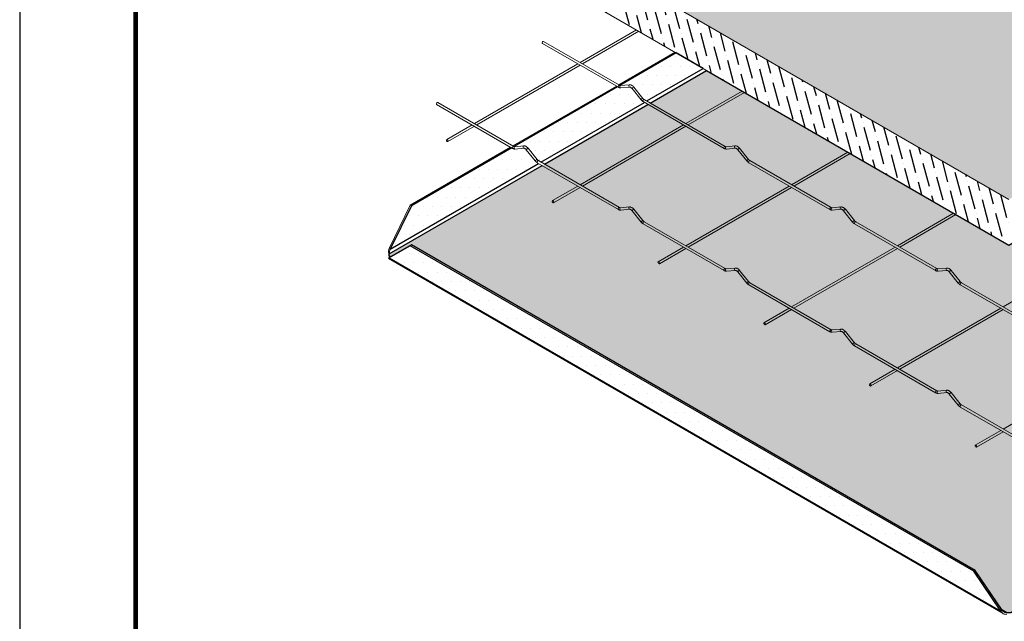
# Model space of a CAD drawing. Units: inches. Extents: x 3 to 169, y 3 to 12.
# Drawn here: x 16 to 19, y 6 to 8 of the extents above; entities that cross this region are included whole.
import ezdxf

# ---------------------------------------------------------------- set-up
doc = ezdxf.new("R2010")
doc.units = ezdxf.units.IN
doc.header["$MEASUREMENT"] = 0
doc.layers.get('0').update_dxf_attribs({"linetype": 'CONTINUOUS'})
doc.layers.get('Defpoints').update_dxf_attribs({"color": 9, "linetype": 'CONTINUOUS'})
for name, color, linetype in [('DETAIL', 1, 'CONTINUOUS'), ('HATCH', 2, 'CONTINUOUS'), ('INSULATION', 1, 'CONTINUOUS')]:
    doc.layers.add(name, color=color, linetype=linetype)
pattern_1 = [(0, (-1.235103, -11.667322), (0.015625, 0.03125), [0, -0.03125])]

# ---------------------------------------------------------------- blocks, each defined once
blk = doc.blocks.new('WEB00341')
at = {"layer": 'HATCH'}
h = blk.add_hatch(dxfattribs=at)
h.set_pattern_fill('DOTS', color=1, scale=0.5)
h.set_pattern_definition(pattern_1)
h.paths.add_polyline_path([(-22.9322, -4.4251), (-21.8867, -3.8215), (-21.9767, -3.7695), (-22.8612, -4.2801)])
h = blk.add_hatch(dxfattribs=at)
h.set_pattern_fill('DOTS', color=1, scale=0.5)
h.set_pattern_definition(pattern_1)
h.paths.add_polyline_path([(-22.8612, -4.4108), (-22.9315, -4.4506), (-22.9359, -4.448), (-22.9359, -4.4406), (-21.8751, -3.8281), (-20.8641, -4.4119), (-19.853, -3.8281), (-18.7923, -4.4406), (-18.7923, -4.4481), (-18.7967, -4.4506), (-18.867, -4.4108), (-20.751, -5.4985), (-20.8407, -5.6307), (-20.8576, -5.6405), (-20.8706, -5.6405), (-20.8875, -5.6307), (-20.9772, -5.4985)])
h = blk.add_hatch(dxfattribs=at)
h.set_pattern_fill('DOTS', color=1, scale=0.5)
h.set_pattern_definition(pattern_1)
h.paths.add_polyline_path([(-22.9364, -4.4541), (-20.8908, -5.6351), (-20.9814, -5.5015), (-22.8654, -4.4138)])
at = {"layer": 'INSULATION'}
h = blk.add_hatch(dxfattribs=at)
h.set_pattern_fill('ANSI36', color=256, scale=0.255156, angle=315, style=0)
h.set_pattern_definition([(0, (-379.75579, 24.83541), (0.0558153084, 0.031894462), [0.079736155, -0.015947231, 0, -0.015947231])])
h.paths.add_polyline_path([(-19.342, -2.7452), (-20.6687, -3.5112), (-20.8455, -3.4091), (-20.8913, -3.4091), (-21.068, -3.5112), (-22.3905, -2.7477), (-22.9359, -3.0626), (-20.8641, -4.2588), (-18.7923, -3.0626)])
h = blk.add_hatch(dxfattribs=at)
h.set_pattern_fill('ANSI36', color=256, scale=0.255156, angle=60, style=0)
h.set_pattern_definition([(105, (-499.977163, 49.647296), (-0.0452537493, 0.0456585537), [0.0797361548, -0.015947231, 0, -0.015947231])])
h.paths.add_polyline_path([(-20.8641, -4.2588), (-22.9359, -3.0626), (-22.9359, -3.2157), (-20.8641, -4.4119)])
at = {"layer": 'DETAIL', "lineweight": 0}
for p, q in [((-20.8641, -4.2588), (-22.9359, -3.0626)), ((-22.9359, -3.2157), (-20.8641, -4.4119))]:
    blk.add_line(p, q, dxfattribs=at)
at = {"layer": 'DETAIL', "lineweight": 0, "extrusion": (1e-16, 0.816497, 0.57735)}
for p, q in [((-22.1095, -3.6928), (-22.2978, -3.8015)), ((-22.1017, -3.6973), (-22.2899, -3.806)), ((-22.4238, -3.7377), (-22.1697, -3.8844)), ((-22.4199, -3.7309), (-22.1658, -3.8777)), ((-22.3056, -3.806), (-22.6513, -4.0056)), ((-22.2978, -3.8105), (-22.6435, -4.0101)), ((-22.1626, -3.8786), (-22.1324, -3.8759)), ((-22.1619, -3.8864), (-22.1317, -3.8837)), ((-22.1179, -3.8838), (-22.0877, -3.9213)), ((-22.124, -3.8887), (-22.0938, -3.9262)), ((-21.756, -3.8969), (-21.9442, -4.0056)), ((-21.7482, -3.9014), (-21.9364, -4.0101)), ((-22.7774, -3.9418), (-22.5232, -4.0886)), ((-22.7735, -3.9351), (-22.5193, -4.0818)), ((-22.0872, -3.9321), (-21.8161, -4.0886)), ((-22.0833, -3.9253), (-21.8122, -4.0818)), ((-22.6591, -4.0101), (-22.7438, -4.059)), ((-22.6513, -4.0146), (-22.7399, -4.0658)), ((-21.952, -4.0101), (-22.2978, -4.2097)), ((-21.9442, -4.0146), (-22.2899, -4.2142)), ((-22.5161, -4.0828), (-22.4859, -4.0801)), ((-21.809, -4.0828), (-21.7788, -4.0801)), ((-22.5154, -4.0905), (-22.4852, -4.0878)), ((-22.4776, -4.0928), (-22.4474, -4.1303)), ((-22.4715, -4.0879), (-22.4413, -4.1254)), ((-21.8083, -4.0905), (-21.7781, -4.0878)), ((-21.7705, -4.0928), (-21.7403, -4.1303)), ((-21.7644, -4.0879), (-21.7342, -4.1254)), ((-21.4024, -4.1011), (-21.5906, -4.2097)), ((-21.3946, -4.1056), (-21.5828, -4.2142)), ((-22.4407, -4.1362), (-22.1697, -4.2927)), ((-22.4368, -4.1294), (-22.1658, -4.2859)), ((-21.7336, -4.1362), (-21.4626, -4.2927)), ((-21.7297, -4.1294), (-21.4587, -4.2859)), ((-22.3056, -4.2142), (-22.3902, -4.2631)), ((-22.2978, -4.2187), (-22.3863, -4.2699)), ((-21.5985, -4.2142), (-21.9442, -4.4138)), ((-21.5906, -4.2187), (-21.9364, -4.4184)), ((-22.1626, -4.2869), (-22.1324, -4.2842)), ((-22.1619, -4.2947), (-22.1317, -4.292)), ((-22.124, -4.2969), (-22.0938, -4.3345)), ((-22.1179, -4.292), (-22.0877, -4.3296)), ((-21.4554, -4.2869), (-21.4253, -4.2842)), ((-21.4548, -4.2947), (-21.4246, -4.292)), ((-21.4169, -4.2969), (-21.3867, -4.3345)), ((-21.4108, -4.292), (-21.3806, -4.3296)), ((-21.0489, -4.3052), (-21.2371, -4.4138)), ((-21.0411, -4.3097), (-21.2293, -4.4184)), ((-22.0872, -4.3403), (-21.8161, -4.4968)), ((-22.0833, -4.3335), (-21.8122, -4.49)), ((-21.3801, -4.3403), (-21.109, -4.4968)), ((-21.3762, -4.3335), (-21.1051, -4.49)), ((-21.952, -4.4184), (-22.0367, -4.4672)), ((-21.9442, -4.4229), (-22.0328, -4.474)), ((-21.2449, -4.4184), (-21.5906, -4.618)), ((-21.2371, -4.4229), (-21.5828, -4.6225)), ((-20.5378, -4.4184), (-20.8835, -4.618)), ((-21.809, -4.491), (-21.7788, -4.4883)), ((-21.8083, -4.4988), (-21.7781, -4.4961)), ((-21.7705, -4.501), (-21.7403, -4.5386)), ((-21.7644, -4.4961), (-21.7342, -4.5337)), ((-21.1019, -4.491), (-21.0717, -4.4883)), ((-21.1012, -4.4988), (-21.071, -4.4961)), ((-21.0634, -4.501), (-21.0332, -4.5386)), ((-21.0573, -4.4961), (-21.0271, -4.5337)), ((-21.7297, -4.5377), (-21.4587, -4.6942)), ((-21.0226, -4.5377), (-20.7516, -4.6942)), ((-21.7336, -4.5444), (-21.4626, -4.7009)), ((-21.0265, -4.5444), (-20.7555, -4.7009)), ((-21.5985, -4.6225), (-21.6831, -4.6714)), ((-21.5906, -4.627), (-21.6792, -4.6781)), ((-20.8913, -4.6225), (-21.2371, -4.8221)), ((-20.8835, -4.627), (-21.2293, -4.8266)), ((-21.4554, -4.6951), (-21.4253, -4.6924)), ((-21.4548, -4.7029), (-21.4246, -4.7002)), ((-21.4169, -4.7052), (-21.3867, -4.7427)), ((-21.4108, -4.7003), (-21.3806, -4.7378)), ((-21.3801, -4.7486), (-21.109, -4.9051)), ((-21.3762, -4.7418), (-21.1051, -4.8983)), ((-21.2449, -4.8266), (-21.3296, -4.8755)), ((-21.2371, -4.8311), (-21.3257, -4.8823)), ((-20.5378, -4.8266), (-20.8835, -5.0262)), ((-21.1019, -4.8993), (-21.0717, -4.8966)), ((-21.1012, -4.907), (-21.071, -4.9043)), ((-21.0573, -4.9044), (-21.0271, -4.9419)), ((-21.0634, -4.9093), (-21.0332, -4.9468)), ((-21.0265, -4.9527), (-20.767, -5.1025)), ((-21.0226, -4.9459), (-20.7626, -5.096)), ((-20.8913, -5.0307), (-20.9765, -5.0799)), ((-20.8835, -5.0352), (-20.9721, -5.0864))]:
    blk.add_line(p, q, dxfattribs=at)
at = {"layer": 'DETAIL', "lineweight": 0, "extrusion": (-1e-16, 0.816497, 0.57735)}
for p, q in [((-22.1687, -3.876), (-21.9804, -3.7673)), ((-21.9767, -3.7695), (-22.1649, -3.8781)), ((-21.8867, -3.8215), (-22.0749, -3.9301)), ((-22.0633, -3.9368), (-21.8751, -3.8281)), ((-22.5222, -4.0801), (-22.1765, -3.8805)), ((-22.1728, -3.8826), (-22.5185, -4.0822)), ((-22.0827, -3.9346), (-22.4285, -4.1342)), ((-22.4169, -4.1409), (-22.0712, -3.9413)), ((-22.8654, -4.2783), (-22.53, -4.0846)), ((-22.5263, -4.0868), (-22.8612, -4.2801)), ((-22.9359, -4.4406), (-22.4247, -4.1454)), ((-22.4363, -4.1388), (-22.9322, -4.4251)), ((-22.9364, -4.4232), (-22.8654, -4.2783)), ((-22.8654, -4.2783), (-22.8612, -4.2801)), ((-22.8612, -4.2801), (-22.9322, -4.4251)), ((-22.9322, -4.451), (-22.8612, -4.4108)), ((-22.8654, -4.4138), (-22.8612, -4.4108)), ((-22.8612, -4.4108), (-20.9772, -5.4985)), ((-22.8654, -4.4138), (-22.9364, -4.4541)), ((-22.9328, -4.4248), (-22.9364, -4.4232)), ((-22.9359, -4.4406), (-22.9359, -4.448)), ((-22.9322, -4.4251), (-22.9328, -4.4248)), ((-20.9814, -5.5015), (-22.8654, -4.4138)), ((-22.9379, -4.4568), (-20.8833, -5.643)), ((-22.9364, -4.4541), (-22.9328, -4.4515)), ((-20.8908, -5.6351), (-22.9364, -4.4541)), ((-22.9359, -4.448), (-22.9359, -4.4488)), ((-22.9315, -4.4506), (-22.9359, -4.448)), ((-22.9328, -4.4515), (-22.9322, -4.451)), ((-20.9814, -5.5015), (-20.9772, -5.4985)), ((-20.8908, -5.6351), (-20.9814, -5.5015)), ((-20.9772, -5.4985), (-20.8866, -5.632)), ((-20.8872, -5.6325), (-20.8908, -5.6351)), ((-20.8706, -5.6405), (-20.8875, -5.6307)), ((-20.8866, -5.632), (-20.8872, -5.6325))]:
    blk.add_line(p, q, dxfattribs=at)
at = {"layer": 'DETAIL', "lineweight": 0, "extrusion": (-1e-16, 1e-16, -1)}
for centre, major_axis, ratio, start_param, end_param in [((-22.4219, -3.7343), (-0.00195, -0.00338), 0.57735, 0, 2.356196), ((-22.1677, -3.881), (-0.00195, -0.00338), 0.57735, 0, 2.356196), ((-22.132, -3.8798), (-0.00035, 0.00389), 0.788674, -0.350878, 0), ((-22.7754, -3.9385), (0.00195, 0.00338), 0.57735, -0.785396, 0), ((-22.5213, -4.0852), (0.00195, 0.00338), 0.57735, -0.785396, 0), ((-21.7785, -4.084), (-0.00035, 0.00389), 0.788674, -0.350878, 0), ((-22.5158, -4.0867), (0.00035, -0.00389), 0.788674, 0, 2.790714), ((-21.8142, -4.0852), (-0.00195, -0.00338), 0.57735, 0, 2.356196), ((-22.1677, -4.2893), (0.00195, 0.00338), 0.57735, -0.785396, 0), ((-22.1622, -4.2908), (0.00035, -0.00389), 0.788674, 0, 2.790714), ((-21.4606, -4.2893), (-0.00195, -0.00338), 0.57735, 0, 2.356196), ((-21.4249, -4.2881), (-0.00035, 0.00389), 0.788674, -0.350878, 0), ((-21.8142, -4.4934), (0.00195, 0.00338), 0.57735, -0.785396, 0), ((-21.8087, -4.4949), (0.00035, -0.00389), 0.788674, 0, 2.790714), ((-21.1071, -4.4934), (-0.00195, -0.00338), 0.57735, 0, 2.356196), ((-21.0714, -4.4922), (-0.00035, 0.00389), 0.788674, -0.350878, 0), ((-21.4606, -4.6975), (0.00195, 0.00338), 0.57735, -0.785396, 0), ((-21.4551, -4.699), (0.00035, -0.00389), 0.788674, 0, 2.790714), ((-21.1071, -4.9017), (0.00195, 0.00338), 0.57735, -0.785396, 0), ((-21.1015, -4.9031), (0.00035, -0.00389), 0.788674, 0, 2.790714)]:
    blk.add_ellipse(centre, major_axis=major_axis, ratio=ratio, start_param=start_param, end_param=end_param, dxfattribs=at)
at = {"layer": 'DETAIL', "lineweight": 0, "extrusion": (0, 0, -1)}
for centre, major_axis, ratio, start_param, end_param in [((-22.4219, -3.7343), (0.00195, 0.00338), 0.57735, -0.785396, 0), ((-22.1677, -3.881), (0.00195, 0.00338), 0.57735, -0.785396, 0), ((-22.1622, -3.8825), (0.00035, -0.00389), 0.788674, 0, 2.790714), ((-21.8142, -4.0852), (0.00195, 0.00338), 0.57735, -0.785396, 0), ((-21.8087, -4.0867), (0.00035, -0.00389), 0.788674, 0, 2.790714), ((-22.4388, -4.1328), (0.00194, 0.00339), 0.579625, -0.783414, 0.001979), ((-21.4606, -4.2893), (0.00195, 0.00338), 0.57735, -0.785396, 0), ((-21.4551, -4.2908), (0.00035, -0.00389), 0.788674, 0, 2.790714), ((-22.0852, -4.3369), (0.00194, 0.00339), 0.579625, -0.783414, 0.001979), ((-21.1071, -4.4934), (0.00195, 0.00338), 0.57735, -0.785396, 0), ((-21.1015, -4.4949), (0.00035, -0.00389), 0.788674, 0, 2.790714), ((-21.7317, -4.5411), (0.00194, 0.00339), 0.579625, -0.783414, 0.001979), ((-21.3781, -4.7452), (0.00194, 0.00339), 0.579625, -0.783414, 0.001979), ((-21.0246, -4.9493), (0.00194, 0.00339), 0.579625, -0.783414, 0.001979)]:
    blk.add_ellipse(centre, major_axis=major_axis, ratio=ratio, start_param=start_param, end_param=end_param, dxfattribs=at)
at = {"layer": 'DETAIL', "lineweight": 0, "extrusion": (-1e-16, 0, -1)}
for centre, major_axis, start_param, end_param in [((-22.1622, -3.8825), (-0.00035, 0.00389), -0.350878, 0), ((-22.4856, -4.084), (0.00035, -0.00389), 0, 2.790714), ((-21.8087, -4.0867), (-0.00035, 0.00389), -0.350878, 0), ((-22.132, -4.2881), (0.00035, -0.00389), 0, 2.790714), ((-21.4551, -4.2908), (-0.00035, 0.00389), -0.350878, 0), ((-21.7785, -4.4922), (0.00035, -0.00389), 0, 2.790714), ((-21.1015, -4.4949), (-0.00035, 0.00389), -0.350878, 0), ((-21.4249, -4.6963), (0.00035, -0.00389), 0, 2.790714), ((-21.0714, -4.9005), (0.00035, -0.00389), 0, 2.790714)]:
    blk.add_ellipse(centre, major_axis=major_axis, ratio=0.788674, start_param=start_param, end_param=end_param, dxfattribs=at)
at = {"layer": 'DETAIL', "lineweight": 0, "extrusion": (-2e-16, 0, -1)}
for centre, major_axis, start_param, end_param in [((-22.132, -3.8798), (0.00035, -0.00389), 0, 2.790714), ((-22.4856, -4.084), (-0.00035, 0.00389), -0.350878, 0), ((-21.7785, -4.084), (0.00035, -0.00389), 0, 2.790714), ((-22.5158, -4.0867), (-0.00035, 0.00389), -0.350878, 0), ((-22.1622, -4.2908), (-0.00035, 0.00389), -0.350878, 0), ((-22.132, -4.2881), (-0.00035, 0.00389), -0.350878, 0), ((-21.4249, -4.2881), (0.00035, -0.00389), 0, 2.790714), ((-21.8087, -4.4949), (-0.00035, 0.00389), -0.350878, 0), ((-21.7785, -4.4922), (-0.00035, 0.00389), -0.350878, 0), ((-21.0714, -4.4922), (0.00035, -0.00389), 0, 2.790714), ((-21.4551, -4.699), (-0.00035, 0.00389), -0.350878, 0), ((-21.4249, -4.6963), (-0.00035, 0.00389), -0.350878, 0), ((-21.1015, -4.9031), (-0.00035, 0.00389), -0.350878, 0), ((-21.0714, -4.9005), (-0.00035, 0.00389), -0.350878, 0)]:
    blk.add_ellipse(centre, major_axis=major_axis, ratio=0.788674, start_param=start_param, end_param=end_param, dxfattribs=at)
at = {"layer": 'DETAIL', "lineweight": 0, "extrusion": (-1e-16, 3e-16, -1)}
for centre in [(-22.121, -3.8862), (-21.7674, -4.0903), (-21.4139, -4.2945), (-21.0603, -4.4986)]:
    blk.add_ellipse(centre, major_axis=(-0.00304, -0.00245), ratio=0.211325, start_param=0, end_param=2.202712, dxfattribs=at)
at = {"layer": 'DETAIL', "lineweight": 0, "extrusion": (1e-16, -1e-16, -1)}
for centre, major_axis, ratio, start_param, end_param in [((-22.121, -3.8862), (0.00304, 0.00245), 0.211325, -0.93888, 0), ((-21.7674, -4.0903), (0.00304, 0.00245), 0.211325, -0.93888, 0), ((-22.4443, -4.1279), (0.00304, 0.00245), 0.211325, -0.93888, 0), ((-22.4388, -4.1328), (-0.00194, -0.00339), 0.579625, 0.001979, 2.358179), ((-21.4139, -4.2945), (0.00304, 0.00245), 0.211325, -0.93888, 0), ((-22.0908, -4.332), (0.00304, 0.00245), 0.211325, -0.93888, 0), ((-22.0852, -4.3369), (-0.00194, -0.00339), 0.579625, 0.001979, 2.358179), ((-21.0603, -4.4986), (0.00304, 0.00245), 0.211325, -0.93888, 0), ((-21.7372, -4.5361), (0.00304, 0.00245), 0.211325, -0.93888, 0), ((-21.7317, -4.5411), (-0.00194, -0.00339), 0.579625, 0.001979, 2.358179), ((-21.3837, -4.7403), (0.00304, 0.00245), 0.211325, -0.93888, 0), ((-21.3781, -4.7452), (-0.00194, -0.00339), 0.579625, 0.001979, 2.358179), ((-21.0301, -4.9444), (0.00304, 0.00245), 0.211325, -0.93888, 0), ((-21.0246, -4.9493), (-0.00194, -0.00339), 0.579625, 0.001979, 2.358179)]:
    blk.add_ellipse(centre, major_axis=major_axis, ratio=ratio, start_param=start_param, end_param=end_param, dxfattribs=at)
at = {"layer": 'DETAIL', "lineweight": 0, "extrusion": (-2e-16, 1e-16, -1)}
for centre in [(-22.7754, -3.9385), (-22.5213, -4.0852), (-22.1677, -4.2893), (-21.8142, -4.4934), (-21.4606, -4.6975), (-21.1071, -4.9017)]:
    blk.add_ellipse(centre, major_axis=(-0.00195, -0.00338), ratio=0.57735, start_param=0, end_param=2.356196, dxfattribs=at)
at = {"layer": 'DETAIL', "lineweight": 0, "extrusion": (-3e-16, 3e-16, -1)}
for centre in [(-22.0908, -3.9238), (-21.7372, -4.1279), (-21.3837, -4.332), (-21.0301, -4.5361)]:
    blk.add_ellipse(centre, major_axis=(-0.00304, -0.00245), ratio=0.211325, start_param=0, end_param=2.202712, dxfattribs=at)
at = {"layer": 'DETAIL', "lineweight": 0, "extrusion": (2e-16, -3e-16, -1)}
for centre in [(-22.0908, -3.9238), (-21.7372, -4.1279), (-21.3837, -4.332), (-21.0301, -4.5361)]:
    blk.add_ellipse(centre, major_axis=(0.00304, 0.00245), ratio=0.211325, start_param=-0.93888, end_param=0, dxfattribs=at)
at = {"layer": 'DETAIL', "lineweight": 0, "extrusion": (1e-16, 0, -1)}
for centre, major_axis, start_param, end_param in [((-22.0852, -3.9287), (-0.00194, -0.00339), 0.001979, 2.358179), ((-22.0852, -3.9287), (0.00194, 0.00339), -0.783414, 0.001979), ((-21.7317, -4.1328), (-0.00194, -0.00339), 0.001979, 2.358179), ((-21.7317, -4.1328), (0.00194, 0.00339), -0.783414, 0.001979), ((-21.3781, -4.3369), (-0.00194, -0.00339), 0.001979, 2.358179), ((-21.3781, -4.3369), (0.00194, 0.00339), -0.783414, 0.001979), ((-21.0246, -4.5411), (-0.00194, -0.00339), 0.001979, 2.358179), ((-21.0246, -4.5411), (0.00194, 0.00339), -0.783414, 0.001979)]:
    blk.add_ellipse(centre, major_axis=major_axis, ratio=0.579625, start_param=start_param, end_param=end_param, dxfattribs=at)
at = {"layer": 'DETAIL', "lineweight": 0}
for centre, major_axis, start_param, end_param in [((-22.7418, -4.0624), (0.00195, -0.00338), -3.141593, 2.356196), ((-22.7418, -4.0624), (-0.00195, 0.00338), -0.785396, 0), ((-22.3883, -4.2665), (0.00195, -0.00338), -3.141593, 2.356196), ((-22.3883, -4.2665), (-0.00195, 0.00338), -0.785396, 0), ((-22.0347, -4.4706), (0.00195, -0.00338), -3.141593, 2.356196), ((-22.0347, -4.4706), (-0.00195, 0.00338), -0.785396, 0), ((-21.6812, -4.6747), (0.00195, -0.00338), -3.141593, 2.356196), ((-21.6812, -4.6747), (-0.00195, 0.00338), -0.785396, 0), ((-21.3276, -4.8789), (0.00195, -0.00338), -3.141593, 2.356196), ((-21.3276, -4.8789), (-0.00195, 0.00338), -0.785396, 0), ((-20.9746, -5.0833), (0.00195, -0.00338), -3.141593, 2.356196), ((-20.9746, -5.0833), (-0.00195, 0.00338), -0.785396, 0)]:
    blk.add_ellipse(centre, major_axis=major_axis, ratio=0.57735, start_param=start_param, end_param=end_param, dxfattribs=at)
at = {"layer": 'DETAIL', "lineweight": 0, "extrusion": (1e-16, -2e-16, -1)}
for centre in [(-22.4745, -4.0903), (-22.121, -4.2945), (-21.7674, -4.4986), (-21.4139, -4.7027), (-21.0603, -4.9068)]:
    blk.add_ellipse(centre, major_axis=(-0.00304, -0.00245), ratio=0.211325, start_param=0, end_param=2.202712, dxfattribs=at)
at = {"layer": 'DETAIL', "lineweight": 0, "extrusion": (0, -2e-16, -1)}
for centre in [(-22.4745, -4.0903), (-22.121, -4.2945), (-21.7674, -4.4986), (-21.4139, -4.7027), (-21.0603, -4.9068)]:
    blk.add_ellipse(centre, major_axis=(0.00304, 0.00245), ratio=0.211325, start_param=-0.93888, end_param=0, dxfattribs=at)
at = {"layer": 'DETAIL', "lineweight": 0, "extrusion": (0, -1e-16, -1)}
for centre in [(-22.4443, -4.1279), (-22.0908, -4.332), (-21.7372, -4.5361), (-21.3837, -4.7403), (-21.0301, -4.9444)]:
    blk.add_ellipse(centre, major_axis=(-0.00304, -0.00245), ratio=0.211325, start_param=0, end_param=2.202712, dxfattribs=at)
at = {"layer": 'DETAIL', "lineweight": 0}
for points, knots in [([(-22.1658, -3.8777), (-22.1655, -3.8778), (-22.1652, -3.878), (-22.1647, -3.8782), (-22.1644, -3.8783), (-22.164, -3.8785), (-22.1637, -3.8785), (-22.1633, -3.8786), (-22.1632, -3.8786), (-22.1628, -3.8787), (-22.1627, -3.8787), (-22.1626, -3.8786)], [1.5707963, 1.5707963, 1.5707963, 1.5707963, 1.6755161, 1.6755161, 1.7802358, 1.7802358, 1.8849556, 1.8849556, 1.9896753, 1.9896753, 2.0943951, 2.0943951, 2.0943951, 2.0943951]), ([(-22.1324, -3.8759), (-22.1313, -3.8758), (-22.1302, -3.8759), (-22.1281, -3.8764), (-22.127, -3.8767), (-22.125, -3.8776), (-22.124, -3.8782), (-22.1222, -3.8795), (-22.1213, -3.8803), (-22.1195, -3.8819), (-22.1187, -3.8828), (-22.1179, -3.8838)], [1.047198, 1.047198, 1.047198, 1.047198, 1.256637, 1.256637, 1.466077, 1.466077, 1.675516, 1.675516, 1.884956, 1.884956, 2.094395, 2.094395, 2.094395, 2.094395]), ([(-22.1317, -3.8837), (-22.1314, -3.8837), (-22.1311, -3.8837), (-22.1303, -3.8839), (-22.1298, -3.884), (-22.1287, -3.8845), (-22.1282, -3.8848), (-22.127, -3.8857), (-22.1264, -3.8862), (-22.1252, -3.8873), (-22.1246, -3.888), (-22.124, -3.8887)], [1.047198, 1.047198, 1.047198, 1.047198, 1.256637, 1.256637, 1.466077, 1.466077, 1.675516, 1.675516, 1.884956, 1.884956, 2.094395, 2.094395, 2.094395, 2.094395]), ([(-22.1697, -3.8844), (-22.1692, -3.8847), (-22.1687, -3.885), (-22.1677, -3.8854), (-22.1672, -3.8856), (-22.1661, -3.886), (-22.1656, -3.8861), (-22.1646, -3.8863), (-22.164, -3.8864), (-22.1629, -3.8865), (-22.1624, -3.8865), (-22.1619, -3.8864)], [1.5707963, 1.5707963, 1.5707963, 1.5707963, 1.6755161, 1.6755161, 1.7802358, 1.7802358, 1.8849556, 1.8849556, 1.9896753, 1.9896753, 2.0943951, 2.0943951, 2.0943951, 2.0943951]), ([(-22.0938, -3.9262), (-22.0934, -3.9267), (-22.093, -3.9272), (-22.0922, -3.9281), (-22.0918, -3.9285), (-22.0909, -3.9293), (-22.0905, -3.9297), (-22.0896, -3.9305), (-22.0891, -3.9308), (-22.0881, -3.9315), (-22.0877, -3.9318), (-22.0872, -3.9321)], [1.0471976, 1.0471976, 1.0471976, 1.0471976, 1.1527071, 1.1527071, 1.2582167, 1.2582167, 1.3637263, 1.3637263, 1.4692359, 1.4692359, 1.5744678, 1.5744678, 1.5744678, 1.5744678]), ([(-22.0877, -3.9213), (-22.0875, -3.9217), (-22.0872, -3.922), (-22.0866, -3.9227), (-22.0863, -3.923), (-22.0857, -3.9235), (-22.0854, -3.9238), (-22.0848, -3.9243), (-22.0845, -3.9245), (-22.0839, -3.9249), (-22.0836, -3.9251), (-22.0833, -3.9253)], [1.0471976, 1.0471976, 1.0471976, 1.0471976, 1.1527071, 1.1527071, 1.2582167, 1.2582167, 1.3637263, 1.3637263, 1.4692359, 1.4692359, 1.5747455, 1.5747455, 1.5747455, 1.5747455]), ([(-22.5193, -4.0818), (-22.519, -4.082), (-22.5188, -4.0821), (-22.5182, -4.0823), (-22.518, -4.0824), (-22.5175, -4.0826), (-22.5173, -4.0827), (-22.5169, -4.0827), (-22.5167, -4.0828), (-22.5164, -4.0828), (-22.5162, -4.0828), (-22.5161, -4.0828)], [1.5707963, 1.5707963, 1.5707963, 1.5707963, 1.6755161, 1.6755161, 1.7802358, 1.7802358, 1.8849556, 1.8849556, 1.9896753, 1.9896753, 2.0943951, 2.0943951, 2.0943951, 2.0943951]), ([(-22.4859, -4.0801), (-22.4848, -4.08), (-22.4838, -4.08), (-22.4816, -4.0805), (-22.4806, -4.0808), (-22.4786, -4.0817), (-22.4776, -4.0823), (-22.4757, -4.0836), (-22.4748, -4.0844), (-22.4731, -4.086), (-22.4723, -4.0869), (-22.4715, -4.0879)], [1.047198, 1.047198, 1.047198, 1.047198, 1.256637, 1.256637, 1.466077, 1.466077, 1.675516, 1.675516, 1.884956, 1.884956, 2.094395, 2.094395, 2.094395, 2.094395]), ([(-21.8122, -4.0818), (-21.8119, -4.082), (-21.8117, -4.0821), (-21.8111, -4.0823), (-21.8109, -4.0824), (-21.8104, -4.0826), (-21.8102, -4.0827), (-21.8098, -4.0827), (-21.8096, -4.0828), (-21.8093, -4.0828), (-21.8091, -4.0828), (-21.809, -4.0828)], [1.5707963, 1.5707963, 1.5707963, 1.5707963, 1.6755161, 1.6755161, 1.7802358, 1.7802358, 1.8849556, 1.8849556, 1.9896753, 1.9896753, 2.0943951, 2.0943951, 2.0943951, 2.0943951]), ([(-21.7788, -4.0801), (-21.7777, -4.08), (-21.7766, -4.08), (-21.7745, -4.0805), (-21.7735, -4.0808), (-21.7715, -4.0817), (-21.7705, -4.0823), (-21.7686, -4.0836), (-21.7677, -4.0844), (-21.766, -4.086), (-21.7651, -4.0869), (-21.7644, -4.0879)], [1.047198, 1.047198, 1.047198, 1.047198, 1.256637, 1.256637, 1.466077, 1.466077, 1.675516, 1.675516, 1.884956, 1.884956, 2.094395, 2.094395, 2.094395, 2.094395]), ([(-22.5232, -4.0886), (-22.5228, -4.0888), (-22.5223, -4.0891), (-22.5212, -4.0896), (-22.5207, -4.0898), (-22.5197, -4.0901), (-22.5192, -4.0902), (-22.5181, -4.0905), (-22.5176, -4.0905), (-22.5165, -4.0906), (-22.516, -4.0906), (-22.5154, -4.0905)], [1.5707963, 1.5707963, 1.5707963, 1.5707963, 1.6755161, 1.6755161, 1.7802358, 1.7802358, 1.8849556, 1.8849556, 1.9896753, 1.9896753, 2.0943951, 2.0943951, 2.0943951, 2.0943951]), ([(-22.4852, -4.0878), (-22.485, -4.0878), (-22.4846, -4.0878), (-22.4838, -4.088), (-22.4834, -4.0882), (-22.4823, -4.0886), (-22.4817, -4.089), (-22.4805, -4.0898), (-22.4799, -4.0903), (-22.4787, -4.0914), (-22.4781, -4.0921), (-22.4776, -4.0928)], [1.047198, 1.047198, 1.047198, 1.047198, 1.256637, 1.256637, 1.466077, 1.466077, 1.675516, 1.675516, 1.884956, 1.884956, 2.094395, 2.094395, 2.094395, 2.094395]), ([(-21.8161, -4.0886), (-21.8156, -4.0888), (-21.8151, -4.0891), (-21.8141, -4.0896), (-21.8136, -4.0898), (-21.8126, -4.0901), (-21.8121, -4.0902), (-21.811, -4.0905), (-21.8105, -4.0905), (-21.8094, -4.0906), (-21.8088, -4.0906), (-21.8083, -4.0905)], [1.5707963, 1.5707963, 1.5707963, 1.5707963, 1.6755161, 1.6755161, 1.7802358, 1.7802358, 1.8849556, 1.8849556, 1.9896753, 1.9896753, 2.0943951, 2.0943951, 2.0943951, 2.0943951]), ([(-21.7781, -4.0878), (-21.7779, -4.0878), (-21.7775, -4.0878), (-21.7767, -4.088), (-21.7762, -4.0882), (-21.7752, -4.0886), (-21.7746, -4.089), (-21.7734, -4.0898), (-21.7728, -4.0903), (-21.7716, -4.0914), (-21.771, -4.0921), (-21.7705, -4.0928)], [1.047198, 1.047198, 1.047198, 1.047198, 1.256637, 1.256637, 1.466077, 1.466077, 1.675516, 1.675516, 1.884956, 1.884956, 2.094395, 2.094395, 2.094395, 2.094395]), ([(-22.4474, -4.1303), (-22.447, -4.1308), (-22.4466, -4.1313), (-22.4458, -4.1322), (-22.4453, -4.1326), (-22.4445, -4.1335), (-22.444, -4.1338), (-22.4431, -4.1346), (-22.4426, -4.135), (-22.4417, -4.1356), (-22.4412, -4.1359), (-22.4407, -4.1362)], [1.0471976, 1.0471976, 1.0471976, 1.0471976, 1.1527071, 1.1527071, 1.2582167, 1.2582167, 1.3637263, 1.3637263, 1.4692359, 1.4692359, 1.5744678, 1.5744678, 1.5744678, 1.5744678]), ([(-22.4413, -4.1254), (-22.441, -4.1258), (-22.4407, -4.1261), (-22.4401, -4.1268), (-22.4398, -4.1271), (-22.4392, -4.1277), (-22.4389, -4.1279), (-22.4383, -4.1284), (-22.438, -4.1287), (-22.4374, -4.1291), (-22.4371, -4.1293), (-22.4368, -4.1294)], [1.0471976, 1.0471976, 1.0471976, 1.0471976, 1.1527071, 1.1527071, 1.2582167, 1.2582167, 1.3637263, 1.3637263, 1.4692359, 1.4692359, 1.5747455, 1.5747455, 1.5747455, 1.5747455]), ([(-21.7403, -4.1303), (-21.7399, -4.1308), (-21.7395, -4.1313), (-21.7387, -4.1322), (-21.7382, -4.1326), (-21.7374, -4.1335), (-21.7369, -4.1338), (-21.736, -4.1346), (-21.7355, -4.135), (-21.7346, -4.1356), (-21.7341, -4.1359), (-21.7336, -4.1362)], [1.0471976, 1.0471976, 1.0471976, 1.0471976, 1.1527071, 1.1527071, 1.2582167, 1.2582167, 1.3637263, 1.3637263, 1.4692359, 1.4692359, 1.5744678, 1.5744678, 1.5744678, 1.5744678]), ([(-21.7342, -4.1254), (-21.7339, -4.1258), (-21.7336, -4.1261), (-21.733, -4.1268), (-21.7327, -4.1271), (-21.7321, -4.1277), (-21.7318, -4.1279), (-21.7312, -4.1284), (-21.7309, -4.1287), (-21.7303, -4.1291), (-21.73, -4.1293), (-21.7297, -4.1294)], [1.0471976, 1.0471976, 1.0471976, 1.0471976, 1.1527071, 1.1527071, 1.2582167, 1.2582167, 1.3637263, 1.3637263, 1.4692359, 1.4692359, 1.5747455, 1.5747455, 1.5747455, 1.5747455]), ([(-22.1697, -4.2927), (-22.1692, -4.293), (-22.1687, -4.2932), (-22.1677, -4.2937), (-22.1672, -4.2939), (-22.1661, -4.2942), (-22.1656, -4.2944), (-22.1646, -4.2946), (-22.164, -4.2947), (-22.1629, -4.2947), (-22.1624, -4.2947), (-22.1619, -4.2947)], [1.5707963, 1.5707963, 1.5707963, 1.5707963, 1.6755161, 1.6755161, 1.7802358, 1.7802358, 1.8849556, 1.8849556, 1.9896753, 1.9896753, 2.0943951, 2.0943951, 2.0943951, 2.0943951]), ([(-22.1658, -4.2859), (-22.1655, -4.2861), (-22.1652, -4.2862), (-22.1647, -4.2865), (-22.1644, -4.2866), (-22.164, -4.2867), (-22.1637, -4.2868), (-22.1633, -4.2869), (-22.1632, -4.2869), (-22.1628, -4.2869), (-22.1627, -4.2869), (-22.1626, -4.2869)], [1.5707963, 1.5707963, 1.5707963, 1.5707963, 1.6755161, 1.6755161, 1.7802358, 1.7802358, 1.8849556, 1.8849556, 1.9896753, 1.9896753, 2.0943951, 2.0943951, 2.0943951, 2.0943951]), ([(-22.1324, -4.2842), (-22.1313, -4.2841), (-22.1302, -4.2842), (-22.1281, -4.2846), (-22.127, -4.285), (-22.125, -4.2859), (-22.124, -4.2864), (-22.1222, -4.2878), (-22.1213, -4.2885), (-22.1195, -4.2902), (-22.1187, -4.2911), (-22.1179, -4.292)], [1.047198, 1.047198, 1.047198, 1.047198, 1.256637, 1.256637, 1.466077, 1.466077, 1.675516, 1.675516, 1.884956, 1.884956, 2.094395, 2.094395, 2.094395, 2.094395]), ([(-22.1317, -4.292), (-22.1314, -4.292), (-22.1311, -4.292), (-22.1303, -4.2921), (-22.1298, -4.2923), (-22.1287, -4.2928), (-22.1282, -4.2931), (-22.127, -4.2939), (-22.1264, -4.2944), (-22.1252, -4.2956), (-22.1246, -4.2962), (-22.124, -4.2969)], [1.047198, 1.047198, 1.047198, 1.047198, 1.256637, 1.256637, 1.466077, 1.466077, 1.675516, 1.675516, 1.884956, 1.884956, 2.094395, 2.094395, 2.094395, 2.094395]), ([(-21.4626, -4.2927), (-21.4621, -4.293), (-21.4616, -4.2932), (-21.4606, -4.2937), (-21.4601, -4.2939), (-21.459, -4.2942), (-21.4585, -4.2944), (-21.4575, -4.2946), (-21.4569, -4.2947), (-21.4558, -4.2947), (-21.4553, -4.2947), (-21.4548, -4.2947)], [1.5707963, 1.5707963, 1.5707963, 1.5707963, 1.6755161, 1.6755161, 1.7802358, 1.7802358, 1.8849556, 1.8849556, 1.9896753, 1.9896753, 2.0943951, 2.0943951, 2.0943951, 2.0943951]), ([(-21.4587, -4.2859), (-21.4584, -4.2861), (-21.4581, -4.2862), (-21.4576, -4.2865), (-21.4573, -4.2866), (-21.4569, -4.2867), (-21.4566, -4.2868), (-21.4562, -4.2869), (-21.456, -4.2869), (-21.4557, -4.2869), (-21.4556, -4.2869), (-21.4554, -4.2869)], [1.5707963, 1.5707963, 1.5707963, 1.5707963, 1.6755161, 1.6755161, 1.7802358, 1.7802358, 1.8849556, 1.8849556, 1.9896753, 1.9896753, 2.0943951, 2.0943951, 2.0943951, 2.0943951]), ([(-21.4253, -4.2842), (-21.4242, -4.2841), (-21.4231, -4.2842), (-21.421, -4.2846), (-21.4199, -4.285), (-21.4179, -4.2859), (-21.4169, -4.2864), (-21.4151, -4.2878), (-21.4141, -4.2885), (-21.4124, -4.2902), (-21.4116, -4.2911), (-21.4108, -4.292)], [1.047198, 1.047198, 1.047198, 1.047198, 1.256637, 1.256637, 1.466077, 1.466077, 1.675516, 1.675516, 1.884956, 1.884956, 2.094395, 2.094395, 2.094395, 2.094395]), ([(-21.4246, -4.292), (-21.4243, -4.292), (-21.424, -4.292), (-21.4232, -4.2921), (-21.4227, -4.2923), (-21.4216, -4.2928), (-21.4211, -4.2931), (-21.4199, -4.2939), (-21.4193, -4.2944), (-21.4181, -4.2956), (-21.4175, -4.2962), (-21.4169, -4.2969)], [1.047198, 1.047198, 1.047198, 1.047198, 1.256637, 1.256637, 1.466077, 1.466077, 1.675516, 1.675516, 1.884956, 1.884956, 2.094395, 2.094395, 2.094395, 2.094395]), ([(-22.0938, -4.3345), (-22.0934, -4.3349), (-22.093, -4.3354), (-22.0922, -4.3363), (-22.0918, -4.3367), (-22.0909, -4.3376), (-22.0905, -4.338), (-22.0896, -4.3387), (-22.0891, -4.3391), (-22.0881, -4.3397), (-22.0877, -4.34), (-22.0872, -4.3403)], [1.0471976, 1.0471976, 1.0471976, 1.0471976, 1.1527071, 1.1527071, 1.2582167, 1.2582167, 1.3637263, 1.3637263, 1.4692359, 1.4692359, 1.5744678, 1.5744678, 1.5744678, 1.5744678]), ([(-22.0877, -4.3296), (-22.0875, -4.3299), (-22.0872, -4.3303), (-22.0866, -4.3309), (-22.0863, -4.3312), (-22.0857, -4.3318), (-22.0854, -4.3321), (-22.0848, -4.3326), (-22.0845, -4.3328), (-22.0839, -4.3332), (-22.0836, -4.3334), (-22.0833, -4.3335)], [1.0471976, 1.0471976, 1.0471976, 1.0471976, 1.1527071, 1.1527071, 1.2582167, 1.2582167, 1.3637263, 1.3637263, 1.4692359, 1.4692359, 1.5747455, 1.5747455, 1.5747455, 1.5747455]), ([(-21.3867, -4.3345), (-21.3863, -4.3349), (-21.3859, -4.3354), (-21.3851, -4.3363), (-21.3847, -4.3367), (-21.3838, -4.3376), (-21.3834, -4.338), (-21.3824, -4.3387), (-21.382, -4.3391), (-21.381, -4.3397), (-21.3805, -4.34), (-21.3801, -4.3403)], [1.0471976, 1.0471976, 1.0471976, 1.0471976, 1.1527071, 1.1527071, 1.2582167, 1.2582167, 1.3637263, 1.3637263, 1.4692359, 1.4692359, 1.5744678, 1.5744678, 1.5744678, 1.5744678]), ([(-21.3806, -4.3296), (-21.3804, -4.3299), (-21.3801, -4.3303), (-21.3795, -4.3309), (-21.3792, -4.3312), (-21.3786, -4.3318), (-21.3783, -4.3321), (-21.3776, -4.3326), (-21.3773, -4.3328), (-21.3767, -4.3332), (-21.3765, -4.3334), (-21.3762, -4.3335)], [1.0471976, 1.0471976, 1.0471976, 1.0471976, 1.1527071, 1.1527071, 1.2582167, 1.2582167, 1.3637263, 1.3637263, 1.4692359, 1.4692359, 1.5747455, 1.5747455, 1.5747455, 1.5747455]), ([(-22.9364, -4.4232), (-22.9368, -4.4245), (-22.9372, -4.4258), (-22.9379, -4.4299), (-22.938, -4.4326), (-22.9378, -4.4373), (-22.9375, -4.4392), (-22.9368, -4.4427), (-22.9364, -4.4442), (-22.9359, -4.4455)], [0, 0, 0, 0, 0.0834592, 0.0834592, 0.2508833, 0.2508833, 0.3856797, 0.3856797, 0.5204771, 0.5204771, 0.5204771, 0.5204771]), ([(-22.9359, -4.4406), (-22.9359, -4.4399), (-22.9358, -4.439), (-22.9355, -4.4363), (-22.9353, -4.4342), (-22.9344, -4.4308), (-22.9341, -4.4296), (-22.9333, -4.4273), (-22.9328, -4.4262), (-22.9322, -4.4251)], [0, 0, 0, 0, 0.0768789, 0.0768789, 0.2313968, 0.2313968, 0.3081539, 0.3081539, 0.3849116, 0.3849116, 0.3849116, 0.3849116]), ([(-22.9379, -4.4568), (-22.938, -4.4567), (-22.9379, -4.4565), (-22.9375, -4.4557), (-22.9371, -4.455), (-22.9364, -4.4541)], [0.2821989, 0.2821989, 0.2821989, 0.2821989, 0.3856797, 0.3856797, 0.5204771, 0.5204771, 0.5204771, 0.5204771]), ([(-22.9359, -4.4488), (-22.9359, -4.4498), (-22.936, -4.4508), (-22.9363, -4.4526), (-22.9365, -4.4533), (-22.9368, -4.4543), (-22.9369, -4.4546), (-22.9369, -4.4548)], [0, 0, 0, 0, 0.02640888, 0.02640888, 0.05239845, 0.05239845, 0.06683185, 0.06683185, 0.06683185, 0.06683185]), ([(-22.9322, -4.451), (-22.9328, -4.4513), (-22.9333, -4.4515), (-22.9345, -4.4518), (-22.935, -4.4517), (-22.9355, -4.4508), (-22.9356, -4.4504), (-22.9358, -4.4494), (-22.9359, -4.4488), (-22.9359, -4.448)], [0, 0, 0, 0, 0.0768789, 0.0768789, 0.2313968, 0.2313968, 0.3081539, 0.3081539, 0.3849116, 0.3849116, 0.3849116, 0.3849116]), ([(-21.8161, -4.4968), (-21.8156, -4.4971), (-21.8151, -4.4973), (-21.8141, -4.4978), (-21.8136, -4.498), (-21.8126, -4.4983), (-21.8121, -4.4985), (-21.811, -4.4987), (-21.8105, -4.4988), (-21.8094, -4.4988), (-21.8088, -4.4988), (-21.8083, -4.4988)], [1.5707963, 1.5707963, 1.5707963, 1.5707963, 1.6755161, 1.6755161, 1.7802358, 1.7802358, 1.8849556, 1.8849556, 1.9896753, 1.9896753, 2.0943951, 2.0943951, 2.0943951, 2.0943951]), ([(-21.8122, -4.49), (-21.8119, -4.4902), (-21.8117, -4.4903), (-21.8111, -4.4906), (-21.8109, -4.4907), (-21.8104, -4.4908), (-21.8102, -4.4909), (-21.8098, -4.491), (-21.8096, -4.491), (-21.8093, -4.491), (-21.8091, -4.491), (-21.809, -4.491)], [1.5707963, 1.5707963, 1.5707963, 1.5707963, 1.6755161, 1.6755161, 1.7802358, 1.7802358, 1.8849556, 1.8849556, 1.9896753, 1.9896753, 2.0943951, 2.0943951, 2.0943951, 2.0943951]), ([(-21.7788, -4.4883), (-21.7777, -4.4882), (-21.7766, -4.4883), (-21.7745, -4.4887), (-21.7735, -4.4891), (-21.7715, -4.49), (-21.7705, -4.4906), (-21.7686, -4.4919), (-21.7677, -4.4926), (-21.766, -4.4943), (-21.7651, -4.4952), (-21.7644, -4.4961)], [1.047198, 1.047198, 1.047198, 1.047198, 1.256637, 1.256637, 1.466077, 1.466077, 1.675516, 1.675516, 1.884956, 1.884956, 2.094395, 2.094395, 2.094395, 2.094395]), ([(-21.7781, -4.4961), (-21.7779, -4.4961), (-21.7775, -4.4961), (-21.7767, -4.4962), (-21.7762, -4.4964), (-21.7752, -4.4969), (-21.7746, -4.4972), (-21.7734, -4.498), (-21.7728, -4.4985), (-21.7716, -4.4997), (-21.771, -4.5003), (-21.7705, -4.501)], [1.047198, 1.047198, 1.047198, 1.047198, 1.256637, 1.256637, 1.466077, 1.466077, 1.675516, 1.675516, 1.884956, 1.884956, 2.094395, 2.094395, 2.094395, 2.094395]), ([(-21.109, -4.4968), (-21.1085, -4.4971), (-21.108, -4.4973), (-21.107, -4.4978), (-21.1065, -4.498), (-21.1055, -4.4983), (-21.105, -4.4985), (-21.1039, -4.4987), (-21.1034, -4.4988), (-21.1023, -4.4988), (-21.1017, -4.4988), (-21.1012, -4.4988)], [1.5707963, 1.5707963, 1.5707963, 1.5707963, 1.6755161, 1.6755161, 1.7802358, 1.7802358, 1.8849556, 1.8849556, 1.9896753, 1.9896753, 2.0943951, 2.0943951, 2.0943951, 2.0943951]), ([(-21.1051, -4.49), (-21.1048, -4.4902), (-21.1046, -4.4903), (-21.104, -4.4906), (-21.1038, -4.4907), (-21.1033, -4.4908), (-21.1031, -4.4909), (-21.1027, -4.491), (-21.1025, -4.491), (-21.1022, -4.491), (-21.102, -4.491), (-21.1019, -4.491)], [1.5707963, 1.5707963, 1.5707963, 1.5707963, 1.6755161, 1.6755161, 1.7802358, 1.7802358, 1.8849556, 1.8849556, 1.9896753, 1.9896753, 2.0943951, 2.0943951, 2.0943951, 2.0943951]), ([(-21.0717, -4.4883), (-21.0706, -4.4882), (-21.0695, -4.4883), (-21.0674, -4.4887), (-21.0664, -4.4891), (-21.0644, -4.49), (-21.0634, -4.4906), (-21.0615, -4.4919), (-21.0606, -4.4926), (-21.0589, -4.4943), (-21.058, -4.4952), (-21.0573, -4.4961)], [1.047198, 1.047198, 1.047198, 1.047198, 1.256637, 1.256637, 1.466077, 1.466077, 1.675516, 1.675516, 1.884956, 1.884956, 2.094395, 2.094395, 2.094395, 2.094395]), ([(-21.071, -4.4961), (-21.0708, -4.4961), (-21.0704, -4.4961), (-21.0696, -4.4962), (-21.0691, -4.4964), (-21.0681, -4.4969), (-21.0675, -4.4972), (-21.0663, -4.498), (-21.0657, -4.4985), (-21.0645, -4.4997), (-21.0639, -4.5003), (-21.0634, -4.501)], [1.047198, 1.047198, 1.047198, 1.047198, 1.256637, 1.256637, 1.466077, 1.466077, 1.675516, 1.675516, 1.884956, 1.884956, 2.094395, 2.094395, 2.094395, 2.094395]), ([(-21.7403, -4.5386), (-21.7399, -4.5391), (-21.7395, -4.5395), (-21.7387, -4.5404), (-21.7382, -4.5409), (-21.7374, -4.5417), (-21.7369, -4.5421), (-21.736, -4.5428), (-21.7355, -4.5432), (-21.7346, -4.5439), (-21.7341, -4.5442), (-21.7336, -4.5444)], [1.0471976, 1.0471976, 1.0471976, 1.0471976, 1.1527071, 1.1527071, 1.2582167, 1.2582167, 1.3637263, 1.3637263, 1.4692359, 1.4692359, 1.5744678, 1.5744678, 1.5744678, 1.5744678]), ([(-21.7342, -4.5337), (-21.7339, -4.534), (-21.7336, -4.5344), (-21.733, -4.535), (-21.7327, -4.5353), (-21.7321, -4.5359), (-21.7318, -4.5362), (-21.7312, -4.5367), (-21.7309, -4.5369), (-21.7303, -4.5373), (-21.73, -4.5375), (-21.7297, -4.5377)], [1.0471976, 1.0471976, 1.0471976, 1.0471976, 1.1527071, 1.1527071, 1.2582167, 1.2582167, 1.3637263, 1.3637263, 1.4692359, 1.4692359, 1.5747455, 1.5747455, 1.5747455, 1.5747455]), ([(-21.0332, -4.5386), (-21.0328, -4.5391), (-21.0324, -4.5395), (-21.0316, -4.5404), (-21.0311, -4.5409), (-21.0303, -4.5417), (-21.0298, -4.5421), (-21.0289, -4.5428), (-21.0284, -4.5432), (-21.0275, -4.5439), (-21.027, -4.5442), (-21.0265, -4.5444)], [1.0471976, 1.0471976, 1.0471976, 1.0471976, 1.1527071, 1.1527071, 1.2582167, 1.2582167, 1.3637263, 1.3637263, 1.4692359, 1.4692359, 1.5744678, 1.5744678, 1.5744678, 1.5744678]), ([(-21.0271, -4.5337), (-21.0268, -4.534), (-21.0265, -4.5344), (-21.0259, -4.535), (-21.0256, -4.5353), (-21.025, -4.5359), (-21.0247, -4.5362), (-21.0241, -4.5367), (-21.0238, -4.5369), (-21.0232, -4.5373), (-21.0229, -4.5375), (-21.0226, -4.5377)], [1.0471976, 1.0471976, 1.0471976, 1.0471976, 1.1527071, 1.1527071, 1.2582167, 1.2582167, 1.3637263, 1.3637263, 1.4692359, 1.4692359, 1.5747455, 1.5747455, 1.5747455, 1.5747455]), ([(-21.4626, -4.7009), (-21.4621, -4.7012), (-21.4616, -4.7015), (-21.4606, -4.7019), (-21.4601, -4.7021), (-21.459, -4.7025), (-21.4585, -4.7026), (-21.4575, -4.7028), (-21.4569, -4.7029), (-21.4558, -4.703), (-21.4553, -4.703), (-21.4548, -4.7029)], [1.5707963, 1.5707963, 1.5707963, 1.5707963, 1.6755161, 1.6755161, 1.7802358, 1.7802358, 1.8849556, 1.8849556, 1.9896753, 1.9896753, 2.0943951, 2.0943951, 2.0943951, 2.0943951]), ([(-21.4587, -4.6942), (-21.4584, -4.6943), (-21.4581, -4.6945), (-21.4576, -4.6947), (-21.4573, -4.6948), (-21.4569, -4.695), (-21.4566, -4.695), (-21.4562, -4.6951), (-21.456, -4.6951), (-21.4557, -4.6951), (-21.4556, -4.6951), (-21.4554, -4.6951)], [1.5707963, 1.5707963, 1.5707963, 1.5707963, 1.6755161, 1.6755161, 1.7802358, 1.7802358, 1.8849556, 1.8849556, 1.9896753, 1.9896753, 2.0943951, 2.0943951, 2.0943951, 2.0943951]), ([(-21.4253, -4.6924), (-21.4242, -4.6923), (-21.4231, -4.6924), (-21.421, -4.6928), (-21.4199, -4.6932), (-21.4179, -4.6941), (-21.4169, -4.6947), (-21.4151, -4.696), (-21.4141, -4.6968), (-21.4124, -4.6984), (-21.4116, -4.6993), (-21.4108, -4.7003)], [1.047198, 1.047198, 1.047198, 1.047198, 1.256637, 1.256637, 1.466077, 1.466077, 1.675516, 1.675516, 1.884956, 1.884956, 2.094395, 2.094395, 2.094395, 2.094395]), ([(-21.4246, -4.7002), (-21.4243, -4.7002), (-21.424, -4.7002), (-21.4232, -4.7004), (-21.4227, -4.7005), (-21.4216, -4.701), (-21.4211, -4.7013), (-21.4199, -4.7022), (-21.4193, -4.7027), (-21.4181, -4.7038), (-21.4175, -4.7045), (-21.4169, -4.7052)], [1.047198, 1.047198, 1.047198, 1.047198, 1.256637, 1.256637, 1.466077, 1.466077, 1.675516, 1.675516, 1.884956, 1.884956, 2.094395, 2.094395, 2.094395, 2.094395]), ([(-21.3806, -4.7378), (-21.3804, -4.7382), (-21.3801, -4.7385), (-21.3795, -4.7392), (-21.3792, -4.7395), (-21.3786, -4.74), (-21.3783, -4.7403), (-21.3776, -4.7408), (-21.3773, -4.741), (-21.3767, -4.7414), (-21.3765, -4.7416), (-21.3762, -4.7418)], [1.0471976, 1.0471976, 1.0471976, 1.0471976, 1.1527071, 1.1527071, 1.2582167, 1.2582167, 1.3637263, 1.3637263, 1.4692359, 1.4692359, 1.5747455, 1.5747455, 1.5747455, 1.5747455]), ([(-21.3867, -4.7427), (-21.3863, -4.7432), (-21.3859, -4.7437), (-21.3851, -4.7446), (-21.3847, -4.745), (-21.3838, -4.7458), (-21.3834, -4.7462), (-21.3824, -4.747), (-21.382, -4.7473), (-21.381, -4.748), (-21.3805, -4.7483), (-21.3801, -4.7486)], [1.0471976, 1.0471976, 1.0471976, 1.0471976, 1.1527071, 1.1527071, 1.2582167, 1.2582167, 1.3637263, 1.3637263, 1.4692359, 1.4692359, 1.5744678, 1.5744678, 1.5744678, 1.5744678]), ([(-21.1051, -4.8983), (-21.1048, -4.8984), (-21.1046, -4.8986), (-21.104, -4.8988), (-21.1038, -4.8989), (-21.1033, -4.8991), (-21.1031, -4.8991), (-21.1027, -4.8992), (-21.1025, -4.8993), (-21.1022, -4.8993), (-21.102, -4.8993), (-21.1019, -4.8993)], [1.5707963, 1.5707963, 1.5707963, 1.5707963, 1.6755161, 1.6755161, 1.7802358, 1.7802358, 1.8849556, 1.8849556, 1.9896753, 1.9896753, 2.0943951, 2.0943951, 2.0943951, 2.0943951]), ([(-21.0717, -4.8966), (-21.0706, -4.8965), (-21.0695, -4.8965), (-21.0674, -4.897), (-21.0664, -4.8973), (-21.0644, -4.8982), (-21.0634, -4.8988), (-21.0615, -4.9001), (-21.0606, -4.9009), (-21.0589, -4.9025), (-21.058, -4.9034), (-21.0573, -4.9044)], [1.047198, 1.047198, 1.047198, 1.047198, 1.256637, 1.256637, 1.466077, 1.466077, 1.675516, 1.675516, 1.884956, 1.884956, 2.094395, 2.094395, 2.094395, 2.094395]), ([(-21.071, -4.9043), (-21.0708, -4.9043), (-21.0704, -4.9043), (-21.0696, -4.9045), (-21.0691, -4.9047), (-21.0681, -4.9051), (-21.0675, -4.9055), (-21.0663, -4.9063), (-21.0657, -4.9068), (-21.0645, -4.9079), (-21.0639, -4.9086), (-21.0634, -4.9093)], [1.047198, 1.047198, 1.047198, 1.047198, 1.256637, 1.256637, 1.466077, 1.466077, 1.675516, 1.675516, 1.884956, 1.884956, 2.094395, 2.094395, 2.094395, 2.094395]), ([(-21.109, -4.9051), (-21.1085, -4.9053), (-21.108, -4.9056), (-21.107, -4.906), (-21.1065, -4.9063), (-21.1055, -4.9066), (-21.105, -4.9067), (-21.1039, -4.907), (-21.1034, -4.907), (-21.1023, -4.9071), (-21.1017, -4.9071), (-21.1012, -4.907)], [1.5707963, 1.5707963, 1.5707963, 1.5707963, 1.6755161, 1.6755161, 1.7802358, 1.7802358, 1.8849556, 1.8849556, 1.9896753, 1.9896753, 2.0943951, 2.0943951, 2.0943951, 2.0943951]), ([(-21.0332, -4.9468), (-21.0328, -4.9473), (-21.0324, -4.9478), (-21.0316, -4.9487), (-21.0311, -4.9491), (-21.0303, -4.9499), (-21.0298, -4.9503), (-21.0289, -4.9511), (-21.0284, -4.9514), (-21.0275, -4.9521), (-21.027, -4.9524), (-21.0265, -4.9527)], [1.0471976, 1.0471976, 1.0471976, 1.0471976, 1.1527071, 1.1527071, 1.2582167, 1.2582167, 1.3637263, 1.3637263, 1.4692359, 1.4692359, 1.5744678, 1.5744678, 1.5744678, 1.5744678]), ([(-21.0271, -4.9419), (-21.0268, -4.9423), (-21.0265, -4.9426), (-21.0259, -4.9433), (-21.0256, -4.9436), (-21.025, -4.9442), (-21.0247, -4.9444), (-21.0241, -4.9449), (-21.0238, -4.9452), (-21.0232, -4.9456), (-21.0229, -4.9458), (-21.0226, -4.9459)], [1.0471976, 1.0471976, 1.0471976, 1.0471976, 1.1527071, 1.1527071, 1.2582167, 1.2582167, 1.3637263, 1.3637263, 1.4692359, 1.4692359, 1.5747455, 1.5747455, 1.5747455, 1.5747455]), ([(-20.8908, -5.6351), (-20.8902, -5.6363), (-20.8894, -5.6374), (-20.887, -5.6404), (-20.885, -5.6421), (-20.881, -5.6443), (-20.879, -5.6449), (-20.8749, -5.6456), (-20.8727, -5.6456), (-20.8706, -5.6454)], [0, 0, 0, 0, 0.0834592, 0.0834592, 0.2508833, 0.2508833, 0.3856797, 0.3856797, 0.5204771, 0.5204771, 0.5204771, 0.5204771]), ([(-20.8706, -5.6405), (-20.8718, -5.6404), (-20.8731, -5.6403), (-20.8768, -5.6396), (-20.8791, -5.6386), (-20.8823, -5.6366), (-20.8832, -5.6358), (-20.885, -5.634), (-20.8858, -5.6331), (-20.8866, -5.632)], [0, 0, 0, 0, 0.0768789, 0.0768789, 0.2313968, 0.2313968, 0.3081539, 0.3081539, 0.3849116, 0.3849116, 0.3849116, 0.3849116])]:
    blk.add_open_spline(points, degree=3, knots=knots, dxfattribs=at)
at = {"layer": 'HATCH', "color": 1}
for points in [[(-22.0749, -3.9301), (-21.8867, -3.8215), (-21.9767, -3.7695), (-22.1649, -3.8781)], [(-22.0633, -3.9368), (-21.8751, -3.8281), (-20.8641, -4.4119), (-20.8641, -4.4119), (-19.853, -3.8281), (-19.6843, -3.9256)], [(-22.1728, -3.8826), (-22.5185, -4.0822)], [(-22.4285, -4.1342), (-22.0827, -3.9346)], [(-22.4169, -4.1409), (-22.0712, -3.9413)], [(-22.5263, -4.0868), (-22.8612, -4.2801), (-22.9322, -4.4251)], [(-22.8612, -4.4108), (-22.9315, -4.4506), (-22.9359, -4.448), (-22.9359, -4.4406), (-22.4247, -4.1454)], [(-22.9322, -4.4251), (-22.4363, -4.1388)], [(-19.3229, -4.1342), (-18.7923, -4.4406), (-18.7923, -4.4481), (-18.7967, -4.4506), (-18.867, -4.4108), (-20.751, -5.4985), (-20.8407, -5.6307), (-20.8576, -5.6405), (-20.8706, -5.6405), (-20.8875, -5.6307), (-20.9772, -5.4985), (-22.8612, -4.4108)], [(-22.9364, -4.4541), (-20.8908, -5.6351), (-20.9814, -5.5015), (-22.8654, -4.4138), (-22.9364, -4.4541)]]:
    blk.add_lwpolyline(points, dxfattribs=at)

msp = doc.modelspace()

# ---------------------------------------------------------------- linework, layer by layer
at = {"const_width": 0.0156}
msp.add_lwpolyline([(26.1807, 3.7459), (15.9757, 3.7459), (15.9757, 11.5107), (26.1807, 11.5107)], close=True, dxfattribs=at)
at = {"layer": 'Defpoints'}
msp.add_lwpolyline([(15.5882, 3.3883), (26.5682, 3.3883), (26.5682, 11.8683), (15.5882, 11.8683)], close=True, dxfattribs=at)

# ---------------------------------------------------------------- block references
msp.add_blockref('WEB00341', (39.7595, 11.9593))

doc.saveas('drawing.dxf')
